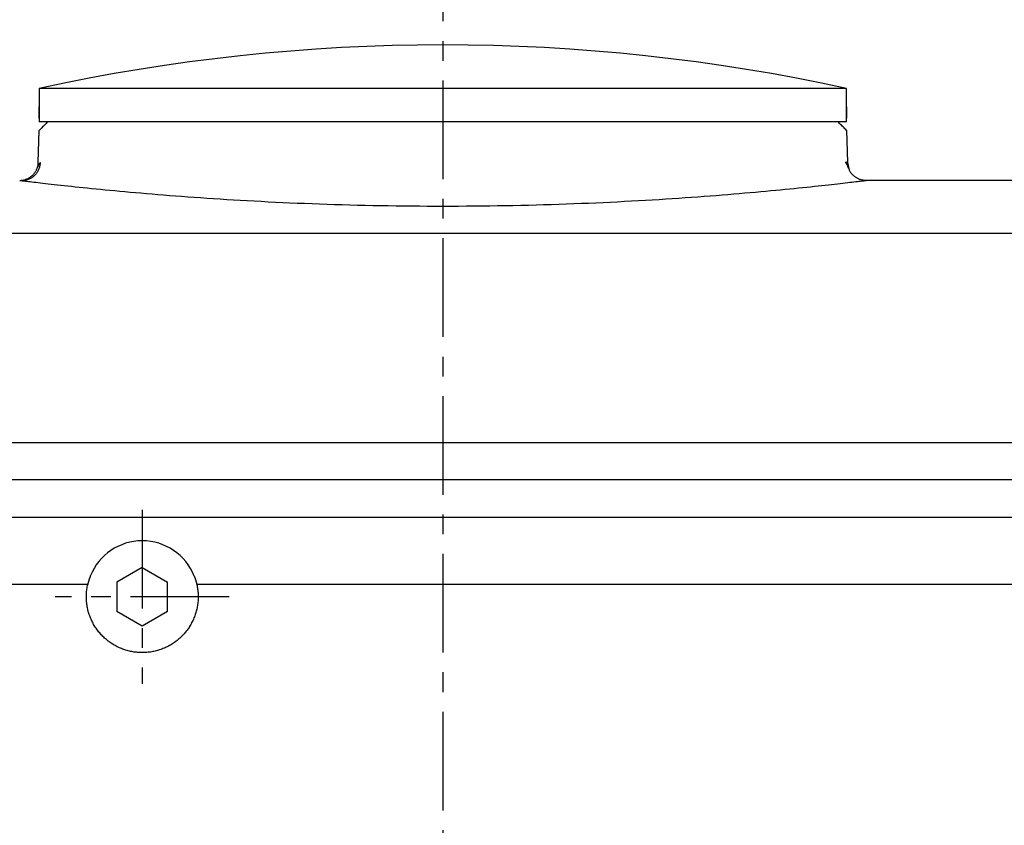
# Model space of a CAD drawing. Extents: x -803 to 819, y -588 to 594.
# Drawn here: x -580 to -501, y -408 to -343 of the extents above; entities that cross this region are included whole.
import ezdxf

# ---------------------------------------------------------------- set-up
doc = ezdxf.new("R2010")
doc.units = 0
doc.header["$LTSCALE"] = 0.25
doc.linetypes.add('CENTER', pattern=[50.8, 31.75, -6.35, 6.35, -6.35])
doc.layers.get('0').update_dxf_attribs({"linetype": 'CONTINUOUS'})

# ---------------------------------------------------------------- blocks, each defined once
blk = doc.blocks.new('DC_GROUP_598')
at = {"color": 7, "linetype": 'CONTINUOUS'}
for p, q in [((-513.527, -349.244), (-513.527, -348.844)), ((-513.527, -349.644), (-513.527, -349.244)), ((-513.527, -350.044), (-513.527, -349.644)), ((-513.527, -350.444), (-513.527, -350.044)), ((-513.527, -350.725), (-513.527, -350.325)), ((-513.527, -350.325), (-513.527, -351.244)), ((-513.527, -350.844), (-513.527, -350.444)), ((-513.527, -351.125), (-513.527, -350.725)), ((-513.527, -351.244), (-513.527, -350.844)), ((-513.527, -351.525), (-513.527, -351.125))]:
    blk.add_line(p, q, dxfattribs=at)
blk = doc.blocks.new('DC_GROUP_599')
at = {"color": 7, "linetype": 'CONTINUOUS'}
for p, q in [((-578.527, -348.844), (-578.527, -349.244)), ((-578.527, -349.244), (-578.527, -349.644)), ((-578.527, -349.644), (-578.527, -350.044)), ((-578.527, -350.044), (-578.527, -350.444)), ((-578.527, -351.244), (-578.527, -350.325)), ((-578.527, -350.325), (-578.527, -350.725)), ((-578.527, -350.444), (-578.527, -350.844)), ((-578.527, -350.725), (-578.527, -351.125)), ((-578.527, -350.844), (-578.527, -351.244)), ((-578.527, -351.125), (-578.527, -351.525))]:
    blk.add_line(p, q, dxfattribs=at)
blk = doc.blocks.new('DC_GROUP_613')
at = {"color": 7, "linetype": 'CONTINUOUS'}
for p, q in [((-505.257, -356.245), (-511.96, -356.245)), ((-498.553, -356.245), (-505.257, -356.245)), ((-491.85, -356.245), (-498.553, -356.245)), ((-485.146, -356.245), (-491.85, -356.245)), ((-478.443, -356.245), (-485.146, -356.245)), ((-471.739, -356.245), (-478.443, -356.245)), ((-463.536, -356.245), (-471.739, -356.245)), ((-457.832, -356.245), (-463.536, -356.245)), ((-451.129, -356.245), (-457.832, -356.245)), ((-444.425, -356.245), (-451.129, -356.245))]:
    blk.add_line(p, q, dxfattribs=at)
blk = doc.blocks.new('DC_GROUP_616')
at = {"color": 7, "linetype": 'CONTINUOUS'}
for p, q in [((-578.613, -355.076), (-578.62, -355.092)), ((-578.605, -355.059), (-578.613, -355.076)), ((-578.597, -355.043), (-578.605, -355.059)), ((-578.589, -355.027), (-578.597, -355.043)), ((-578.58, -355.011), (-578.589, -355.027)), ((-578.571, -354.995), (-578.58, -355.011)), ((-578.561, -354.979), (-578.571, -354.995)), ((-578.551, -354.963), (-578.561, -354.979)), ((-578.541, -354.947), (-578.551, -354.963)), ((-578.53, -354.931), (-578.541, -354.947)), ((-578.519, -354.915), (-578.53, -354.931)), ((-578.508, -354.899), (-578.519, -354.915)), ((-578.496, -354.883), (-578.508, -354.899)), ((-578.484, -354.868), (-578.496, -354.883)), ((-578.473, -354.852), (-578.484, -354.868)), ((-578.461, -354.836), (-578.473, -354.852)), ((-578.449, -354.82), (-578.461, -354.836)), ((-578.437, -354.804), (-578.449, -354.82)), ((-578.66, -355.19), (-578.666, -355.206)), ((-578.653, -355.173), (-578.66, -355.19)), ((-578.647, -355.157), (-578.653, -355.173)), ((-578.64, -355.141), (-578.647, -355.157)), ((-578.634, -355.124), (-578.64, -355.141)), ((-578.627, -355.108), (-578.634, -355.124)), ((-578.62, -355.092), (-578.627, -355.108))]:
    blk.add_line(p, q, dxfattribs=at)
blk = doc.blocks.new('DC_GROUP_617')
at = {"color": 7, "linetype": 'CONTINUOUS'}
for p, q in [((-513.605, -354.817), (-513.617, -354.804)), ((-513.593, -354.83), (-513.605, -354.817)), ((-513.582, -354.843), (-513.593, -354.83)), ((-513.57, -354.856), (-513.582, -354.843)), ((-513.559, -354.869), (-513.57, -354.856)), ((-513.548, -354.882), (-513.559, -354.869)), ((-513.537, -354.895), (-513.548, -354.882)), ((-513.526, -354.908), (-513.537, -354.895)), ((-513.516, -354.921), (-513.526, -354.908)), ((-513.506, -354.934), (-513.516, -354.921)), ((-513.497, -354.948), (-513.506, -354.934)), ((-513.488, -354.961), (-513.497, -354.948)), ((-513.48, -354.974), (-513.488, -354.961)), ((-513.472, -354.988), (-513.48, -354.974)), ((-513.464, -355.001), (-513.472, -354.988)), ((-513.457, -355.014), (-513.464, -355.001)), ((-513.451, -355.028), (-513.457, -355.014)), ((-513.445, -355.042), (-513.451, -355.028)), ((-513.439, -355.055), (-513.445, -355.042)), ((-513.433, -355.069), (-513.439, -355.055)), ((-513.428, -355.083), (-513.433, -355.069)), ((-513.423, -355.096), (-513.428, -355.083)), ((-513.418, -355.11), (-513.423, -355.096)), ((-513.413, -355.124), (-513.418, -355.11)), ((-513.408, -355.137), (-513.413, -355.124))]:
    blk.add_line(p, q, dxfattribs=at)
blk = doc.blocks.new('DC_GROUP_618')
at = {"color": 7, "linetype": 'CONTINUOUS'}
for p, q in [((-514.157, -351.595), (-514.227, -351.525)), ((-514.087, -351.665), (-514.157, -351.595)), ((-514.017, -351.735), (-514.087, -351.665)), ((-513.947, -351.805), (-514.017, -351.735)), ((-513.877, -351.875), (-513.947, -351.805)), ((-513.807, -351.945), (-513.877, -351.875)), ((-513.737, -352.015), (-513.807, -351.945)), ((-513.667, -352.085), (-513.737, -352.015)), ((-513.597, -352.155), (-513.667, -352.085)), ((-513.527, -352.225), (-513.597, -352.155))]:
    blk.add_line(p, q, dxfattribs=at)
blk = doc.blocks.new('DC_GROUP_619')
at = {"color": 7, "linetype": 'CONTINUOUS'}
for p, q in [((-578.177, -351.875), (-578.247, -351.945)), ((-578.107, -351.805), (-578.177, -351.875)), ((-578.037, -351.735), (-578.107, -351.805)), ((-577.967, -351.665), (-578.037, -351.735)), ((-577.897, -351.595), (-577.967, -351.665)), ((-577.827, -351.525), (-577.897, -351.595)), ((-578.457, -352.155), (-578.527, -352.225)), ((-578.387, -352.085), (-578.457, -352.155)), ((-578.317, -352.015), (-578.387, -352.085)), ((-578.247, -351.945), (-578.317, -352.015))]:
    blk.add_line(p, q, dxfattribs=at)
blk = doc.blocks.new('DC_GROUP_620')
at = {"color": 7, "linetype": 'CONTINUOUS'}
for p, q in [((-513.42, -355.153), (-513.427, -355.139)), ((-513.413, -355.168), (-513.42, -355.153)), ((-513.407, -355.182), (-513.413, -355.168)), ((-513.4, -355.197), (-513.407, -355.182)), ((-513.393, -355.211), (-513.4, -355.197)), ((-513.387, -355.226), (-513.393, -355.211)), ((-513.38, -355.24), (-513.387, -355.226)), ((-513.373, -355.255), (-513.38, -355.24)), ((-513.367, -355.27), (-513.373, -355.255)), ((-513.36, -355.284), (-513.367, -355.27))]:
    blk.add_line(p, q, dxfattribs=at)
blk = doc.blocks.new('DC_GROUP_621')
at = {"color": 7, "linetype": 'CONTINUOUS'}
for p, q in [((-578.478, -355.067), (-578.491, -355.131)), ((-578.466, -355.002), (-578.478, -355.067)), ((-578.456, -354.936), (-578.466, -355.002)), ((-578.446, -354.87), (-578.456, -354.936)), ((-578.437, -354.804), (-578.446, -354.87)), ((-578.912, -355.862), (-578.962, -355.906)), ((-578.864, -355.815), (-578.912, -355.862)), ((-578.819, -355.766), (-578.864, -355.815)), ((-578.775, -355.716), (-578.819, -355.766)), ((-578.734, -355.664), (-578.775, -355.716)), ((-578.695, -355.61), (-578.734, -355.664)), ((-578.659, -355.555), (-578.695, -355.61)), ((-578.625, -355.498), (-578.659, -355.555)), ((-578.595, -355.44), (-578.625, -355.498)), ((-578.568, -355.381), (-578.595, -355.44)), ((-578.544, -355.32), (-578.568, -355.381)), ((-578.524, -355.258), (-578.544, -355.32)), ((-578.506, -355.195), (-578.524, -355.258)), ((-578.491, -355.131), (-578.506, -355.195)), ((-579.863, -356.257), (-579.929, -356.265)), ((-579.797, -356.249), (-579.863, -356.257)), ((-579.732, -356.241), (-579.797, -356.249)), ((-579.667, -356.23), (-579.732, -356.241)), ((-579.602, -356.219), (-579.667, -356.23)), ((-579.538, -356.205), (-579.602, -356.219)), ((-579.475, -356.189), (-579.538, -356.205)), ((-579.413, -356.17), (-579.475, -356.189)), ((-579.352, -356.148), (-579.413, -356.17)), ((-579.292, -356.122), (-579.352, -356.148)), ((-579.233, -356.094), (-579.292, -356.122)), ((-579.176, -356.062), (-579.233, -356.094)), ((-579.12, -356.027), (-579.176, -356.062)), ((-579.066, -355.989), (-579.12, -356.027)), ((-579.013, -355.949), (-579.066, -355.989)), ((-578.962, -355.906), (-579.013, -355.949))]:
    blk.add_line(p, q, dxfattribs=at)
blk = doc.blocks.new('DC_GROUP_667')
at = {"color": 7, "linetype": 'CONTINUOUS'}
for p, q in [((-580.093, -356.245), (-580.087, -356.246)), ((-580.087, -356.246), (-580.07, -356.248)), ((-580.07, -356.248), (-580.041, -356.252)), ((-580.041, -356.252), (-580, -356.257)), ((-580, -356.257), (-579.947, -356.263)), ((-579.947, -356.263), (-579.883, -356.271)), ((-579.883, -356.271), (-579.808, -356.28)), ((-579.808, -356.28), (-579.721, -356.29)), ((-579.721, -356.29), (-579.622, -356.302)), ((-579.622, -356.302), (-579.512, -356.315)), ((-579.512, -356.315), (-579.39, -356.329)), ((-579.39, -356.329), (-579.257, -356.345)), ((-579.257, -356.345), (-579.113, -356.362)), ((-579.113, -356.362), (-578.957, -356.38)), ((-578.957, -356.38), (-578.79, -356.4)), ((-578.79, -356.4), (-578.612, -356.42)), ((-578.612, -356.42), (-578.423, -356.442)), ((-578.423, -356.442), (-578.222, -356.465)), ((-578.222, -356.465), (-578.011, -356.489)), ((-578.011, -356.489), (-577.789, -356.514)), ((-577.789, -356.514), (-577.556, -356.54)), ((-577.556, -356.54), (-577.312, -356.568)), ((-577.312, -356.568), (-577.058, -356.596)), ((-577.058, -356.596), (-576.792, -356.625)), ((-576.792, -356.625), (-576.517, -356.655)), ((-576.517, -356.655), (-576.231, -356.686)), ((-515.822, -356.686), (-515.536, -356.655)), ((-515.536, -356.655), (-515.261, -356.625)), ((-515.261, -356.625), (-514.996, -356.596)), ((-514.996, -356.596), (-514.741, -356.568)), ((-514.741, -356.568), (-514.497, -356.54)), ((-514.497, -356.54), (-514.264, -356.514)), ((-514.264, -356.514), (-514.042, -356.489)), ((-514.042, -356.489), (-513.831, -356.465)), ((-513.831, -356.465), (-513.631, -356.442)), ((-513.631, -356.442), (-513.441, -356.42)), ((-513.441, -356.42), (-513.263, -356.4)), ((-513.263, -356.4), (-513.096, -356.38)), ((-513.096, -356.38), (-512.941, -356.362)), ((-512.941, -356.362), (-512.796, -356.345)), ((-512.796, -356.345), (-512.663, -356.329)), ((-512.663, -356.329), (-512.541, -356.315)), ((-512.541, -356.315), (-512.431, -356.302)), ((-512.431, -356.302), (-512.333, -356.29)), ((-512.333, -356.29), (-512.246, -356.28)), ((-512.246, -356.28), (-512.17, -356.27)), ((-512.17, -356.27), (-512.106, -356.263)), ((-512.106, -356.263), (-512.054, -356.257)), ((-512.054, -356.257), (-512.013, -356.252)), ((-512.013, -356.252), (-511.984, -356.248)), ((-511.984, -356.248), (-511.966, -356.246)), ((-511.966, -356.246), (-511.96, -356.245)), ((-576.231, -356.686), (-575.935, -356.717)), ((-575.935, -356.717), (-575.628, -356.75)), ((-575.628, -356.75), (-575.312, -356.783)), ((-575.312, -356.783), (-574.985, -356.816)), ((-574.985, -356.816), (-574.649, -356.851)), ((-574.649, -356.851), (-574.303, -356.886)), ((-574.303, -356.886), (-573.947, -356.921)), ((-573.947, -356.921), (-573.582, -356.957)), ((-573.582, -356.957), (-573.208, -356.994)), ((-573.208, -356.994), (-572.824, -357.031)), ((-572.824, -357.031), (-572.431, -357.068)), ((-572.431, -357.068), (-572.029, -357.105)), ((-572.029, -357.105), (-571.618, -357.143)), ((-571.618, -357.143), (-571.199, -357.181)), ((-571.199, -357.181), (-570.771, -357.219)), ((-570.771, -357.219), (-570.334, -357.257)), ((-570.334, -357.257), (-569.889, -357.295)), ((-569.889, -357.295), (-569.436, -357.333)), ((-569.436, -357.333), (-568.975, -357.371)), ((-568.975, -357.371), (-568.507, -357.409)), ((-568.507, -357.409), (-568.03, -357.447)), ((-568.03, -357.447), (-567.546, -357.484)), ((-524.507, -357.484), (-524.023, -357.447)), ((-524.023, -357.447), (-523.547, -357.409)), ((-523.547, -357.409), (-523.078, -357.371)), ((-523.078, -357.371), (-522.617, -357.333)), ((-522.617, -357.333), (-522.164, -357.295)), ((-522.164, -357.295), (-521.719, -357.257)), ((-521.719, -357.257), (-521.283, -357.219)), ((-521.283, -357.219), (-520.855, -357.181)), ((-520.855, -357.181), (-520.435, -357.143)), ((-520.435, -357.143), (-520.025, -357.105)), ((-520.025, -357.105), (-519.623, -357.068)), ((-519.623, -357.068), (-519.23, -357.031)), ((-519.23, -357.031), (-518.846, -356.994)), ((-518.846, -356.994), (-518.471, -356.957)), ((-518.471, -356.957), (-518.106, -356.921)), ((-518.106, -356.921), (-517.75, -356.886)), ((-517.75, -356.886), (-517.404, -356.851)), ((-517.404, -356.851), (-517.068, -356.816)), ((-517.068, -356.816), (-516.742, -356.783)), ((-516.742, -356.783), (-516.425, -356.75)), ((-516.425, -356.75), (-516.119, -356.717)), ((-516.119, -356.717), (-515.822, -356.686)), ((-567.546, -357.484), (-567.055, -357.521)), ((-567.055, -357.521), (-566.557, -357.558)), ((-566.557, -357.558), (-566.051, -357.595)), ((-566.051, -357.595), (-565.539, -357.631)), ((-565.539, -357.631), (-565.02, -357.666)), ((-565.02, -357.666), (-564.495, -357.701)), ((-564.495, -357.701), (-563.963, -357.736)), ((-563.963, -357.736), (-563.425, -357.77)), ((-563.425, -357.77), (-562.881, -357.803)), ((-562.881, -357.803), (-562.332, -357.835)), ((-562.332, -357.835), (-561.776, -357.867)), ((-561.776, -357.867), (-561.216, -357.898)), ((-561.216, -357.898), (-560.65, -357.928)), ((-560.65, -357.928), (-560.079, -357.957)), ((-560.079, -357.957), (-559.503, -357.986)), ((-559.503, -357.986), (-558.923, -358.013)), ((-558.923, -358.013), (-558.338, -358.039)), ((-558.338, -358.039), (-557.749, -358.064)), ((-557.749, -358.064), (-557.156, -358.089)), ((-557.156, -358.089), (-556.559, -358.112)), ((-556.559, -358.112), (-555.958, -358.134)), ((-555.958, -358.134), (-555.354, -358.154)), ((-555.354, -358.154), (-554.747, -358.174)), ((-554.747, -358.174), (-554.137, -358.192)), ((-554.137, -358.192), (-553.524, -358.209)), ((-553.524, -358.209), (-552.908, -358.225)), ((-552.908, -358.225), (-552.29, -358.24)), ((-552.29, -358.24), (-551.67, -358.253)), ((-551.67, -358.253), (-551.048, -358.265)), ((-541.005, -358.265), (-540.383, -358.253)), ((-540.383, -358.253), (-539.763, -358.24)), ((-539.763, -358.24), (-539.145, -358.225)), ((-539.145, -358.225), (-538.529, -358.209)), ((-538.529, -358.209), (-537.916, -358.192)), ((-537.916, -358.192), (-537.306, -358.174)), ((-537.306, -358.174), (-536.699, -358.154)), ((-536.699, -358.154), (-536.095, -358.134)), ((-536.095, -358.134), (-535.494, -358.112)), ((-535.494, -358.112), (-534.897, -358.089)), ((-534.897, -358.089), (-534.304, -358.064)), ((-534.304, -358.064), (-533.715, -358.039)), ((-533.715, -358.039), (-533.13, -358.013)), ((-533.13, -358.013), (-532.55, -357.986)), ((-532.55, -357.986), (-531.974, -357.957)), ((-531.974, -357.957), (-531.404, -357.928)), ((-531.404, -357.928), (-530.838, -357.898)), ((-530.838, -357.898), (-530.277, -357.867)), ((-530.277, -357.867), (-529.722, -357.835)), ((-529.722, -357.835), (-529.172, -357.803)), ((-529.172, -357.803), (-528.628, -357.77)), ((-528.628, -357.77), (-528.09, -357.736)), ((-528.09, -357.736), (-527.559, -357.701)), ((-527.559, -357.701), (-527.033, -357.666)), ((-527.033, -357.666), (-526.514, -357.631)), ((-526.514, -357.631), (-526.002, -357.595)), ((-526.002, -357.595), (-525.497, -357.558)), ((-525.497, -357.558), (-524.998, -357.521)), ((-524.998, -357.521), (-524.507, -357.484)), ((-551.048, -358.265), (-550.424, -358.275)), ((-550.424, -358.275), (-549.799, -358.284)), ((-549.799, -358.284), (-549.172, -358.292)), ((-549.172, -358.292), (-548.544, -358.298)), ((-548.544, -358.298), (-547.916, -358.303)), ((-547.916, -358.303), (-547.286, -358.307)), ((-547.286, -358.307), (-546.657, -358.309)), ((-546.657, -358.309), (-546.027, -358.31)), ((-546.027, -358.31), (-545.397, -358.309)), ((-545.397, -358.309), (-544.767, -358.307)), ((-544.767, -358.307), (-544.138, -358.303)), ((-544.138, -358.303), (-543.509, -358.298)), ((-543.509, -358.298), (-542.881, -358.292)), ((-542.881, -358.292), (-542.255, -358.284)), ((-542.255, -358.284), (-541.629, -358.275)), ((-541.629, -358.275), (-541.005, -358.265))]:
    blk.add_line(p, q, dxfattribs=at)
blk = doc.blocks.new('DC_GROUP_670')
at = {"color": 7, "linetype": 'CONTINUOUS'}
for p, q in [((-578.637, -355.105), (-578.627, -355.06)), ((-578.627, -355.06), (-578.618, -355.015)), ((-578.618, -355.015), (-578.61, -354.969)), ((-578.61, -354.969), (-578.604, -354.923)), ((-578.604, -354.923), (-578.599, -354.877)), ((-578.599, -354.877), (-578.596, -354.831)), ((-578.596, -354.831), (-578.594, -354.784)), ((-579.115, -355.882), (-579.08, -355.851)), ((-579.08, -355.851), (-579.047, -355.819)), ((-579.047, -355.819), (-579.014, -355.787)), ((-579.014, -355.787), (-578.982, -355.753)), ((-578.982, -355.753), (-578.952, -355.718)), ((-578.952, -355.718), (-578.922, -355.682)), ((-578.922, -355.682), (-578.894, -355.646)), ((-578.894, -355.646), (-578.867, -355.608)), ((-578.867, -355.608), (-578.841, -355.57)), ((-578.841, -355.57), (-578.816, -355.531)), ((-578.816, -355.531), (-578.792, -355.491)), ((-578.792, -355.491), (-578.77, -355.45)), ((-578.77, -355.45), (-578.748, -355.409)), ((-578.748, -355.409), (-578.729, -355.367)), ((-578.729, -355.367), (-578.71, -355.325)), ((-578.71, -355.325), (-578.693, -355.282)), ((-578.693, -355.282), (-578.677, -355.238)), ((-578.677, -355.238), (-578.662, -355.194)), ((-578.662, -355.194), (-578.649, -355.15)), ((-578.649, -355.15), (-578.637, -355.105)), ((-580.093, -356.245), (-580.047, -356.244)), ((-580.047, -356.244), (-580.001, -356.242)), ((-580.001, -356.242), (-579.954, -356.239)), ((-579.954, -356.239), (-579.908, -356.234)), ((-579.908, -356.234), (-579.862, -356.227)), ((-579.862, -356.227), (-579.817, -356.219)), ((-579.817, -356.219), (-579.771, -356.21)), ((-579.771, -356.21), (-579.726, -356.2)), ((-579.726, -356.2), (-579.682, -356.187)), ((-579.682, -356.187), (-579.637, -356.174)), ((-579.637, -356.174), (-579.593, -356.159)), ((-579.593, -356.159), (-579.55, -356.143)), ((-579.55, -356.143), (-579.507, -356.126)), ((-579.507, -356.126), (-579.465, -356.107)), ((-579.465, -356.107), (-579.423, -356.087)), ((-579.423, -356.087), (-579.382, -356.065)), ((-579.382, -356.065), (-579.341, -356.043)), ((-579.341, -356.043), (-579.302, -356.019)), ((-579.302, -356.019), (-579.263, -355.994)), ((-579.263, -355.994), (-579.225, -355.968)), ((-579.225, -355.968), (-579.187, -355.94)), ((-579.187, -355.94), (-579.151, -355.912)), ((-579.151, -355.912), (-579.115, -355.882))]:
    blk.add_line(p, q, dxfattribs=at)
blk = doc.blocks.new('DC_GROUP_671')
at = {"color": 7, "linetype": 'CONTINUOUS'}
for p, q in [((-513.46, -354.784), (-513.452, -354.819)), ((-513.452, -354.819), (-513.444, -354.853)), ((-513.444, -354.853), (-513.437, -354.887)), ((-513.437, -354.887), (-513.429, -354.921)), ((-513.429, -354.921), (-513.422, -354.955)), ((-513.422, -354.955), (-513.414, -354.989)), ((-513.414, -354.989), (-513.406, -355.023)), ((-513.406, -355.023), (-513.399, -355.058)), ((-513.399, -355.058), (-513.391, -355.092)), ((-513.391, -355.092), (-513.383, -355.126))]:
    blk.add_line(p, q, dxfattribs=at)
blk = doc.blocks.new('DC_GROUP_672')
at = {"color": 7, "linetype": 'CONTINUOUS'}
for p, q in [((-513.351, -355.274), (-513.34, -355.324)), ((-513.34, -355.324), (-513.326, -355.373)), ((-513.326, -355.373), (-513.309, -355.421)), ((-513.309, -355.421), (-513.288, -355.468)), ((-513.288, -355.468), (-513.264, -355.513)), ((-513.264, -355.513), (-513.238, -355.557)), ((-513.238, -355.557), (-513.208, -355.6)), ((-513.208, -355.6), (-513.176, -355.642)), ((-513.176, -355.642), (-513.142, -355.682)), ((-513.142, -355.682), (-513.106, -355.721)), ((-513.106, -355.721), (-513.069, -355.759)), ((-513.069, -355.759), (-513.031, -355.797)), ((-513.031, -355.797), (-512.992, -355.833)), ((-512.992, -355.833), (-512.952, -355.868)), ((-512.952, -355.868), (-512.912, -355.902)), ((-512.912, -355.902), (-512.871, -355.934)), ((-512.871, -355.934), (-512.829, -355.966)), ((-512.829, -355.966), (-512.787, -355.995)), ((-512.787, -355.995), (-512.744, -356.024)), ((-512.744, -356.024), (-512.7, -356.05)), ((-512.7, -356.05), (-512.655, -356.075)), ((-512.655, -356.075), (-512.61, -356.098)), ((-512.61, -356.098), (-512.563, -356.119)), ((-512.563, -356.119), (-512.516, -356.138)), ((-512.516, -356.138), (-512.468, -356.155)), ((-512.468, -356.155), (-512.42, -356.169)), ((-512.42, -356.169), (-512.37, -356.182)), ((-512.37, -356.182), (-512.32, -356.194)), ((-512.32, -356.194), (-512.27, -356.204)), ((-512.27, -356.204), (-512.219, -356.212)), ((-512.219, -356.212), (-512.168, -356.22)), ((-512.168, -356.22), (-512.116, -356.227)), ((-512.116, -356.227), (-512.064, -356.233)), ((-512.064, -356.233), (-512.012, -356.239)), ((-512.012, -356.239), (-511.96, -356.245))]:
    blk.add_line(p, q, dxfattribs=at)
blk = doc.blocks.new('DC_GROUP_673')
at = {"color": 7, "linetype": 'CONTINUOUS'}
for p, q in [((-513.616, -354.804), (-513.632, -354.806)), ((-513.601, -354.802), (-513.616, -354.804)), ((-513.586, -354.801), (-513.601, -354.802)), ((-513.571, -354.799), (-513.586, -354.801)), ((-513.558, -354.797), (-513.571, -354.799)), ((-513.546, -354.795), (-513.558, -354.797)), ((-513.535, -354.794), (-513.546, -354.795)), ((-513.525, -354.793), (-513.535, -354.794)), ((-513.516, -354.792), (-513.525, -354.793)), ((-513.508, -354.791), (-513.516, -354.792)), ((-513.5, -354.79), (-513.508, -354.791)), ((-513.494, -354.789), (-513.5, -354.79)), ((-513.488, -354.788), (-513.494, -354.789)), ((-513.483, -354.788), (-513.488, -354.788)), ((-513.479, -354.787), (-513.483, -354.788)), ((-513.476, -354.787), (-513.479, -354.787)), ((-513.472, -354.786), (-513.476, -354.787)), ((-513.47, -354.786), (-513.472, -354.786)), ((-513.468, -354.786), (-513.47, -354.786)), ((-513.466, -354.785), (-513.468, -354.786)), ((-513.464, -354.785), (-513.466, -354.785)), ((-513.463, -354.785), (-513.464, -354.785)), ((-513.462, -354.785), (-513.463, -354.785)), ((-513.461, -354.785), (-513.462, -354.785))]:
    blk.add_line(p, q, dxfattribs=at)
blk = doc.blocks.new('DC_GROUP_677')
at = {"color": 7, "linetype": 'CONTINUOUS'}
for p, q in [((-574.697, -389.227), (-574.685, -389.133)), ((-574.685, -389.133), (-574.671, -389.039)), ((-574.671, -389.039), (-574.655, -388.946)), ((-574.655, -388.946), (-574.637, -388.852)), ((-574.637, -388.852), (-574.618, -388.759)), ((-565.836, -388.759), (-565.816, -388.853)), ((-565.816, -388.853), (-565.798, -388.946)), ((-565.798, -388.946), (-565.782, -389.04)), ((-565.782, -389.04), (-565.768, -389.134)), ((-565.768, -389.134), (-565.756, -389.227)), ((-574.726, -389.698), (-574.725, -389.603)), ((-574.726, -389.792), (-574.726, -389.698)), ((-574.724, -389.887), (-574.726, -389.792)), ((-574.725, -389.603), (-574.721, -389.509)), ((-574.72, -389.982), (-574.724, -389.887)), ((-574.721, -389.509), (-574.715, -389.415)), ((-574.715, -389.415), (-574.707, -389.321)), ((-574.707, -389.321), (-574.697, -389.227)), ((-565.756, -389.227), (-565.747, -389.322)), ((-565.747, -389.322), (-565.739, -389.416)), ((-565.739, -389.416), (-565.733, -389.51)), ((-565.733, -389.51), (-565.729, -389.604)), ((-565.729, -389.888), (-565.733, -389.983)), ((-565.729, -389.604), (-565.727, -389.699)), ((-565.727, -389.793), (-565.729, -389.888)), ((-565.727, -389.699), (-565.727, -389.793)), ((-574.714, -390.077), (-574.72, -389.982)), ((-574.706, -390.171), (-574.714, -390.077)), ((-574.696, -390.266), (-574.706, -390.171)), ((-574.684, -390.361), (-574.696, -390.266)), ((-574.67, -390.455), (-574.684, -390.361)), ((-574.654, -390.548), (-574.67, -390.455)), ((-574.636, -390.642), (-574.654, -390.548)), ((-574.616, -390.734), (-574.636, -390.642)), ((-574.595, -390.826), (-574.616, -390.734)), ((-565.837, -390.735), (-565.859, -390.827)), ((-565.817, -390.643), (-565.837, -390.735)), ((-565.799, -390.549), (-565.817, -390.643)), ((-565.783, -390.456), (-565.799, -390.549)), ((-565.769, -390.361), (-565.783, -390.456)), ((-565.757, -390.267), (-565.769, -390.361)), ((-565.747, -390.172), (-565.757, -390.267)), ((-565.739, -390.077), (-565.747, -390.172)), ((-565.733, -389.983), (-565.739, -390.077)), ((-574.571, -390.917), (-574.595, -390.826)), ((-574.546, -391.008), (-574.571, -390.917)), ((-574.518, -391.099), (-574.546, -391.008)), ((-574.489, -391.189), (-574.518, -391.099)), ((-574.457, -391.278), (-574.489, -391.189)), ((-574.424, -391.366), (-574.457, -391.278)), ((-574.389, -391.455), (-574.424, -391.366)), ((-574.352, -391.542), (-574.389, -391.455)), ((-574.313, -391.629), (-574.352, -391.542)), ((-566.102, -391.542), (-566.14, -391.629)), ((-566.064, -391.455), (-566.102, -391.542)), ((-566.029, -391.367), (-566.064, -391.455)), ((-565.996, -391.278), (-566.029, -391.367)), ((-565.965, -391.189), (-565.996, -391.278)), ((-565.936, -391.1), (-565.965, -391.189)), ((-565.908, -391.009), (-565.936, -391.1)), ((-565.883, -390.919), (-565.908, -391.009)), ((-565.859, -390.827), (-565.883, -390.919)), ((-574.272, -391.715), (-574.313, -391.629)), ((-574.229, -391.801), (-574.272, -391.715)), ((-574.185, -391.885), (-574.229, -391.801)), ((-574.139, -391.968), (-574.185, -391.885)), ((-574.091, -392.05), (-574.139, -391.968)), ((-574.042, -392.13), (-574.091, -392.05)), ((-573.991, -392.21), (-574.042, -392.13)), ((-573.939, -392.288), (-573.991, -392.21)), ((-573.884, -392.365), (-573.939, -392.288)), ((-566.515, -392.289), (-566.57, -392.366)), ((-566.463, -392.21), (-566.515, -392.289)), ((-566.412, -392.131), (-566.463, -392.21)), ((-566.362, -392.05), (-566.412, -392.131)), ((-566.314, -391.968), (-566.362, -392.05)), ((-566.268, -391.885), (-566.314, -391.968)), ((-566.224, -391.801), (-566.268, -391.885)), ((-566.181, -391.715), (-566.224, -391.801)), ((-566.14, -391.629), (-566.181, -391.715)), ((-573.829, -392.442), (-573.884, -392.365)), ((-573.771, -392.517), (-573.829, -392.442)), ((-573.712, -392.59), (-573.771, -392.517)), ((-573.651, -392.663), (-573.712, -392.59)), ((-573.589, -392.735), (-573.651, -392.663)), ((-573.525, -392.805), (-573.589, -392.735)), ((-573.46, -392.874), (-573.525, -392.805)), ((-573.393, -392.942), (-573.46, -392.874)), ((-573.324, -393.008), (-573.393, -392.942)), ((-573.254, -393.073), (-573.324, -393.008)), ((-573.183, -393.136), (-573.254, -393.073)), ((-567.2, -393.074), (-567.271, -393.137)), ((-567.13, -393.009), (-567.2, -393.074)), ((-567.061, -392.943), (-567.13, -393.009)), ((-566.994, -392.875), (-567.061, -392.943)), ((-566.929, -392.806), (-566.994, -392.875)), ((-566.865, -392.735), (-566.929, -392.806)), ((-566.803, -392.664), (-566.865, -392.735)), ((-566.742, -392.591), (-566.803, -392.664)), ((-566.683, -392.517), (-566.742, -392.591)), ((-566.625, -392.442), (-566.683, -392.517)), ((-566.57, -392.366), (-566.625, -392.442)), ((-573.111, -393.198), (-573.183, -393.136)), ((-573.038, -393.258), (-573.111, -393.198)), ((-572.964, -393.316), (-573.038, -393.258)), ((-572.888, -393.373), (-572.964, -393.316)), ((-572.811, -393.428), (-572.888, -393.373)), ((-572.734, -393.481), (-572.811, -393.428)), ((-572.655, -393.533), (-572.734, -393.481)), ((-572.574, -393.583), (-572.655, -393.533)), ((-572.493, -393.632), (-572.574, -393.583)), ((-572.411, -393.679), (-572.493, -393.632)), ((-572.327, -393.724), (-572.411, -393.679)), ((-572.242, -393.768), (-572.327, -393.724)), ((-572.156, -393.81), (-572.242, -393.768)), ((-572.07, -393.85), (-572.156, -393.81)), ((-571.982, -393.888), (-572.07, -393.85)), ((-571.895, -393.924), (-571.982, -393.888)), ((-571.806, -393.958), (-571.895, -393.924)), ((-568.559, -393.924), (-568.647, -393.958)), ((-568.471, -393.887), (-568.559, -393.924)), ((-568.384, -393.849), (-568.471, -393.887)), ((-568.297, -393.809), (-568.384, -393.849)), ((-568.211, -393.768), (-568.297, -393.809)), ((-568.127, -393.724), (-568.211, -393.768)), ((-568.043, -393.679), (-568.127, -393.724)), ((-567.961, -393.632), (-568.043, -393.679)), ((-567.88, -393.584), (-567.961, -393.632)), ((-567.8, -393.534), (-567.88, -393.584)), ((-567.721, -393.482), (-567.8, -393.534)), ((-567.643, -393.429), (-567.721, -393.482)), ((-567.566, -393.373), (-567.643, -393.429)), ((-567.491, -393.317), (-567.566, -393.373)), ((-567.416, -393.259), (-567.491, -393.317)), ((-567.343, -393.199), (-567.416, -393.259)), ((-567.271, -393.137), (-567.343, -393.199)), ((-571.717, -393.99), (-571.806, -393.958)), ((-571.628, -394.021), (-571.717, -393.99)), ((-571.538, -394.049), (-571.628, -394.021)), ((-571.447, -394.075), (-571.538, -394.049)), ((-571.356, -394.1), (-571.447, -394.075)), ((-571.265, -394.123), (-571.356, -394.1)), ((-571.172, -394.144), (-571.265, -394.123)), ((-571.079, -394.163), (-571.172, -394.144)), ((-570.986, -394.18), (-571.079, -394.163)), ((-570.892, -394.195), (-570.986, -394.18)), ((-570.798, -394.208), (-570.892, -394.195)), ((-570.703, -394.219), (-570.798, -394.208)), ((-570.608, -394.228), (-570.703, -394.219)), ((-570.513, -394.235), (-570.608, -394.228)), ((-570.417, -394.24), (-570.513, -394.235)), ((-570.322, -394.243), (-570.417, -394.24)), ((-570.227, -394.244), (-570.322, -394.243)), ((-570.132, -394.243), (-570.227, -394.244)), ((-570.036, -394.24), (-570.132, -394.243)), ((-569.941, -394.235), (-570.036, -394.24)), ((-569.846, -394.228), (-569.941, -394.235)), ((-569.751, -394.219), (-569.846, -394.228)), ((-569.656, -394.208), (-569.751, -394.219)), ((-569.562, -394.195), (-569.656, -394.208)), ((-569.468, -394.18), (-569.562, -394.195)), ((-569.375, -394.163), (-569.468, -394.18)), ((-569.282, -394.144), (-569.375, -394.163)), ((-569.19, -394.123), (-569.282, -394.144)), ((-569.098, -394.1), (-569.19, -394.123)), ((-569.007, -394.076), (-569.098, -394.1)), ((-568.916, -394.049), (-569.007, -394.076)), ((-568.826, -394.021), (-568.916, -394.049)), ((-568.736, -393.99), (-568.826, -394.021)), ((-568.647, -393.958), (-568.736, -393.99))]:
    blk.add_line(p, q, dxfattribs=at)
blk = doc.blocks.new('DC_GROUP_686')
at = {"color": 7, "linetype": 'CONTINUOUS'}
for p, q in [((-574.512, -388.37), (-574.519, -388.393)), ((-574.504, -388.347), (-574.512, -388.37)), ((-574.497, -388.325), (-574.504, -388.347)), ((-574.49, -388.303), (-574.497, -388.325)), ((-574.482, -388.282), (-574.49, -388.303)), ((-574.475, -388.26), (-574.482, -388.282)), ((-574.468, -388.239), (-574.475, -388.26)), ((-574.46, -388.219), (-574.468, -388.239)), ((-574.453, -388.199), (-574.46, -388.219)), ((-574.446, -388.179), (-574.453, -388.199)), ((-574.438, -388.159), (-574.446, -388.179)), ((-574.431, -388.14), (-574.438, -388.159)), ((-574.424, -388.121), (-574.431, -388.14)), ((-574.417, -388.103), (-574.424, -388.121)), ((-574.41, -388.085), (-574.417, -388.103)), ((-574.612, -388.734), (-574.618, -388.759)), ((-574.606, -388.708), (-574.612, -388.734)), ((-574.6, -388.683), (-574.606, -388.708)), ((-574.594, -388.658), (-574.6, -388.683)), ((-574.587, -388.633), (-574.594, -388.658)), ((-574.581, -388.608), (-574.587, -388.633)), ((-574.574, -388.584), (-574.581, -388.608)), ((-574.568, -388.559), (-574.574, -388.584)), ((-574.561, -388.535), (-574.568, -388.559)), ((-574.554, -388.511), (-574.561, -388.535)), ((-574.547, -388.487), (-574.554, -388.511)), ((-574.54, -388.463), (-574.547, -388.487)), ((-574.533, -388.44), (-574.54, -388.463)), ((-574.526, -388.416), (-574.533, -388.44)), ((-574.519, -388.393), (-574.526, -388.416))]:
    blk.add_line(p, q, dxfattribs=at)
blk = doc.blocks.new('DC_GROUP_687')
at = {"color": 7, "linetype": 'CONTINUOUS'}
for p, q in [((-566.044, -388.085), (-566.037, -388.103)), ((-566.037, -388.103), (-566.03, -388.121)), ((-566.03, -388.121), (-566.022, -388.14)), ((-566.022, -388.14), (-566.015, -388.159)), ((-566.015, -388.159), (-566.008, -388.179)), ((-566.008, -388.179), (-566, -388.199)), ((-566, -388.199), (-565.993, -388.219)), ((-565.993, -388.219), (-565.986, -388.239)), ((-565.986, -388.239), (-565.978, -388.26)), ((-565.978, -388.26), (-565.971, -388.282)), ((-565.971, -388.282), (-565.964, -388.303)), ((-565.964, -388.303), (-565.956, -388.325)), ((-565.956, -388.325), (-565.949, -388.347)), ((-565.949, -388.347), (-565.942, -388.37)), ((-565.942, -388.37), (-565.934, -388.393)), ((-565.934, -388.393), (-565.927, -388.416)), ((-565.927, -388.416), (-565.92, -388.44)), ((-565.92, -388.44), (-565.913, -388.463)), ((-565.913, -388.463), (-565.906, -388.487)), ((-565.906, -388.487), (-565.899, -388.511)), ((-565.899, -388.511), (-565.892, -388.535)), ((-565.892, -388.535), (-565.886, -388.559)), ((-565.886, -388.559), (-565.879, -388.584)), ((-565.879, -388.584), (-565.872, -388.608)), ((-565.872, -388.608), (-565.866, -388.633)), ((-565.866, -388.633), (-565.86, -388.658)), ((-565.86, -388.658), (-565.854, -388.683)), ((-565.854, -388.683), (-565.848, -388.708)), ((-565.848, -388.708), (-565.842, -388.734)), ((-565.842, -388.734), (-565.836, -388.759))]:
    blk.add_line(p, q, dxfattribs=at)
blk = doc.blocks.new('DC_GROUP_715')
at = {"color": 7, "linetype": 'CONTINUOUS'}
for p, q in [((-513.383, -355.126), (-513.38, -355.141)), ((-513.38, -355.141), (-513.377, -355.155)), ((-513.377, -355.155), (-513.374, -355.17)), ((-513.374, -355.17), (-513.37, -355.185)), ((-513.37, -355.185), (-513.367, -355.2)), ((-513.367, -355.2), (-513.364, -355.215)), ((-513.364, -355.215), (-513.36, -355.229)), ((-513.36, -355.229), (-513.357, -355.244)), ((-513.357, -355.244), (-513.354, -355.259)), ((-513.354, -355.259), (-513.351, -355.274))]:
    blk.add_line(p, q, dxfattribs=at)

msp = doc.modelspace()

# ---------------------------------------------------------------- linework, layer by layer
at = {"color": 222, "linetype": 'CENTER'}
for p, q in [((-546.027, -335.504), (-546.027, -535.18)), ((-570.227, -382.744), (-570.227, -396.744)), ((-563.227, -389.744), (-577.227, -389.744))]:
    msp.add_line(p, q, dxfattribs=at)
at = {"color": 7, "linetype": 'CONTINUOUS'}
for p, q in [((-545.836, -348.844), (-578.527, -348.844)), ((-513.527, -348.844), (-545.836, -348.844)), ((-545.836, -351.525), (-578.527, -351.525)), ((-513.527, -351.525), (-545.836, -351.525)), ((-578.594, -354.784), (-578.527, -352.225)), ((-513.527, -352.225), (-513.46, -354.784)), ((-619.171, -360.496), (-458.147, -360.496)), ((-619.623, -377.325), (-458.959, -377.325)), ((-458.862, -380.344), (-618.8, -380.344)), ((-620.127, -383.344), (-462.027, -383.344)), ((-570.227, -387.386), (-572.269, -388.565)), ((-570.227, -387.386), (-568.185, -388.565)), ((-574.618, -388.759), (-596.127, -388.759)), ((-572.269, -388.565), (-572.269, -390.923)), ((-568.185, -390.923), (-568.185, -388.565)), ((-492.718, -388.759), (-565.836, -388.759)), ((-570.227, -392.102), (-572.269, -390.923)), ((-568.185, -390.923), (-570.227, -392.102))]:
    msp.add_line(p, q, dxfattribs=at)
for centre, radius, start, end in [((-546.027, -497.987), 152.643, 77.70675, 102.29325), ((-570.227, -389.744), 4.5, 21.63777, 158.36223)]:
    msp.add_arc(centre, radius, start, end, dxfattribs=at)

# ---------------------------------------------------------------- block references
at = {"linetype": 'CONTINUOUS'}
for name in ['DC_GROUP_599', 'DC_GROUP_598', 'DC_GROUP_619', 'DC_GROUP_618', 'DC_GROUP_670', 'DC_GROUP_621', 'DC_GROUP_616', 'DC_GROUP_673', 'DC_GROUP_617', 'DC_GROUP_671', 'DC_GROUP_620', 'DC_GROUP_715', 'DC_GROUP_672', 'DC_GROUP_667', 'DC_GROUP_613', 'DC_GROUP_686', 'DC_GROUP_687', 'DC_GROUP_677']:
    msp.add_blockref(name, (0, 0), dxfattribs=at)

doc.saveas('drawing.dxf')
